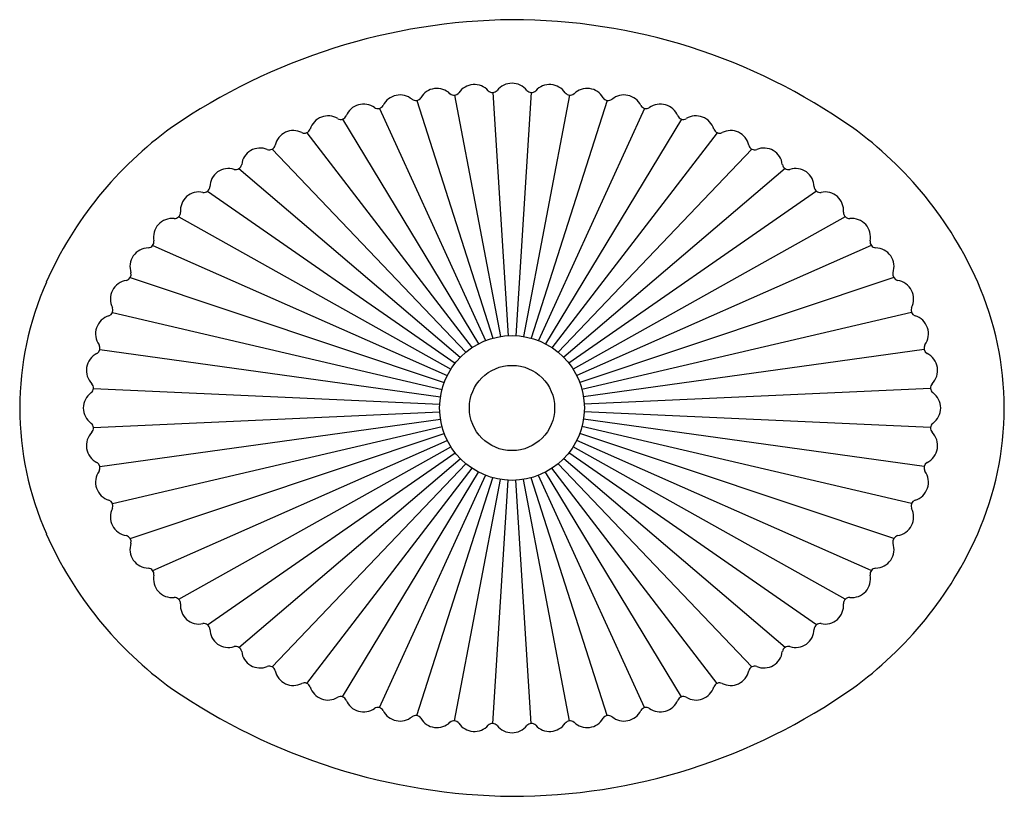
# Model space of a CAD drawing. Units: inches. Extents: x 4689.6 to 4708.5, y 321.2 to 336.1.
import ezdxf

# ---------------------------------------------------------------- set-up
doc = ezdxf.new("R2010")
doc.units = ezdxf.units.IN
doc.header["$LTSCALE"] = 0.64311
doc.header["$MEASUREMENT"] = 0
doc.layers.get('0').update_dxf_attribs({"color": 255, "linetype": 'CONTINUOUS'})
doc.layers.get('Defpoints').update_dxf_attribs({"linetype": 'CONTINUOUS'})
doc.styles.get("Standard").update_dxf_attribs({"font": 'txt', "width": 0.8})

msp = doc.modelspace()

# ---------------------------------------------------------------- linework, layer by layer
for p, q in [((4698.704, 334.693), (4698.998, 330.014)), ((4699.442, 334.693), (4699.147, 330.014)), ((4697.241, 334.541), (4698.705, 329.967)), ((4697.969, 334.642), (4698.85, 329.998)), ((4700.177, 334.642), (4699.295, 329.998)), ((4700.905, 334.541), (4699.44, 329.967)), ((4696.521, 334.387), (4698.565, 329.92)), ((4701.624, 334.387), (4699.581, 329.92)), ((4695.815, 334.181), (4698.43, 329.859)), ((4702.331, 334.181), (4699.716, 329.859)), ((4695.126, 333.92), (4698.304, 329.784)), ((4703.02, 333.92), (4699.842, 329.784)), ((4694.459, 333.603), (4698.186, 329.697)), ((4703.687, 333.603), (4699.959, 329.697)), ((4693.821, 333.229), (4698.079, 329.599)), ((4704.325, 333.229), (4700.067, 329.599)), ((4693.218, 332.796), (4697.982, 329.488)), ((4704.927, 332.796), (4700.164, 329.488)), ((4692.662, 332.302), (4697.899, 329.373)), ((4705.484, 332.302), (4700.247, 329.373)), ((4692.162, 331.747), (4697.828, 329.247)), ((4705.984, 331.747), (4700.318, 329.247)), ((4691.73, 331.133), (4697.77, 329.116)), ((4706.416, 331.133), (4700.375, 329.116)), ((4691.388, 330.462), (4697.727, 328.979)), ((4706.758, 330.462), (4700.419, 328.979)), ((4691.144, 329.747), (4697.697, 328.838)), ((4707.002, 329.747), (4700.449, 328.838)), ((4691.021, 329.001), (4697.682, 328.695)), ((4707.125, 329.001), (4700.463, 328.695)), ((4691.021, 328.246), (4697.682, 328.552)), ((4707.125, 328.246), (4700.463, 328.552)), ((4691.144, 327.501), (4697.697, 328.409)), ((4691.388, 326.785), (4697.727, 328.268)), ((4706.758, 326.785), (4700.419, 328.268)), ((4707.002, 327.501), (4700.449, 328.409)), ((4691.73, 326.114), (4697.77, 328.131)), ((4706.416, 326.114), (4700.375, 328.131)), ((4692.162, 325.5), (4697.828, 328)), ((4692.662, 324.945), (4697.899, 327.874)), ((4705.484, 324.945), (4700.247, 327.874)), ((4705.984, 325.5), (4700.318, 328)), ((4693.218, 324.451), (4697.982, 327.759)), ((4704.927, 324.451), (4700.164, 327.759)), ((4693.821, 324.018), (4698.079, 327.648)), ((4694.459, 323.644), (4698.186, 327.55)), ((4703.687, 323.644), (4699.959, 327.55)), ((4704.325, 324.018), (4700.067, 327.648)), ((4695.126, 323.327), (4698.304, 327.463)), ((4695.815, 323.066), (4698.43, 327.388)), ((4696.521, 322.86), (4698.565, 327.327)), ((4697.241, 322.706), (4698.705, 327.281)), ((4700.905, 322.706), (4699.44, 327.281)), ((4701.624, 322.86), (4699.581, 327.327)), ((4702.331, 323.066), (4699.716, 327.388)), ((4703.02, 323.327), (4699.842, 327.463)), ((4697.969, 322.605), (4698.85, 327.249)), ((4698.704, 322.554), (4698.998, 327.233)), ((4699.442, 322.554), (4699.147, 327.233)), ((4700.177, 322.605), (4699.295, 327.249))]:
    msp.add_line(p, q)
for radius in [1.392, 1.392, 0.82]:
    msp.add_circle((4699.073, 328.624), radius)
for centre, radius, start, end in [((4699.202, 324.319), 11.775, 90.6265, 124.5405), ((4699.076, 324.737), 11.356, 54.8149, 90.0181), ((4699.072, 334.51), 0.361, 89.8444, 141.803), ((4699.074, 334.51), 0.361, 38.197, 90.1556), ((4697.63, 334.412), 0.359, 45.9828, 149.8608), ((4697.957, 334.76), 0.118, 229.2968, 322.6125), ((4698.349, 334.485), 0.361, 42.219, 145.6782), ((4698.7, 334.811), 0.118, 225.2846, 318.6126), ((4699.446, 334.811), 0.118, 221.3874, 314.7154), ((4699.797, 334.485), 0.361, 34.3218, 137.781), ((4700.189, 334.76), 0.118, 217.3875, 310.7032), ((4700.516, 334.412), 0.359, 30.1392, 134.0172), ((4696.919, 334.287), 0.359, 50.0416, 154.0249), ((4697.22, 334.658), 0.119, 233.4123, 326.5468), ((4700.926, 334.658), 0.119, 213.4532, 306.5877), ((4701.227, 334.287), 0.359, 25.9751, 129.9584), ((4696.218, 334.112), 0.358, 54.0461, 158.4945), ((4696.492, 334.503), 0.119, 237.6181, 330.6542), ((4701.653, 334.503), 0.119, 209.3458, 302.3819), ((4701.927, 334.112), 0.358, 21.5055, 125.9539), ((4695.533, 333.886), 0.357, 58.206, 163.2576), ((4695.777, 334.294), 0.119, 241.8963, 334.9225), ((4702.369, 334.294), 0.119, 205.0775, 298.1037), ((4702.613, 333.886), 0.357, 16.7424, 121.794), ((4696.78, 328.108), 7.282, 125.7444, 156.236), ((4694.867, 333.605), 0.356, 62.4658, 168.4367), ((4695.079, 334.03), 0.119, 246.3279, 339.5674), ((4703.067, 334.03), 0.119, 200.4326, 293.6721), ((4703.279, 333.605), 0.356, 11.5633, 117.5342), ((4701.366, 328.108), 7.282, 23.764, 54.2556), ((4694.226, 333.269), 0.355, 66.8857, 173.7048), ((4694.403, 333.708), 0.119, 251.195, 344.5746), ((4703.742, 333.708), 0.119, 195.4254, 288.805), ((4703.92, 333.269), 0.355, 6.2952, 113.1143), ((4693.618, 332.875), 0.356, 72.0274, 179.33), ((4693.755, 333.33), 0.12, 256.7428, 349.3956), ((4704.391, 333.33), 0.12, 190.6044, 283.2572), ((4704.528, 332.875), 0.356, 0.67, 107.9726), ((4693.051, 332.423), 0.356, 77.6443, 185.4216), ((4693.143, 332.891), 0.12, 262.8116, 354.6147), ((4705.003, 332.891), 0.12, 185.3853, 277.1884), ((4705.095, 332.423), 0.356, 354.5784, 102.3557), ((4692.575, 332.389), 0.121, 269.3756, 0.2543), ((4705.57, 332.389), 0.121, 179.7457, 270.6244), ((4692.536, 331.912), 0.358, 83.8806, 192.0367), ((4705.61, 331.912), 0.358, 347.9633, 96.1194), ((4692.065, 331.824), 0.122, 276.53, 6.5416), ((4706.081, 331.824), 0.122, 173.4584, 263.47), ((4692.084, 331.343), 0.36, 90.7991, 199.2244), ((4706.062, 331.343), 0.36, 340.7756, 89.2009), ((4691.709, 330.72), 0.362, 98.5135, 207.1155), ((4691.625, 331.196), 0.122, 284.3736, 13.4935), ((4706.52, 331.196), 0.122, 166.5065, 255.6264), ((4706.437, 330.72), 0.362, 332.8845, 81.4865), ((4695.64, 328.61), 6.036, 156.236, 179.8721), ((4702.506, 328.61), 6.036, 0.1279, 23.764), ((4691.273, 330.511), 0.123, 292.8921, 21.2554), ((4706.873, 330.511), 0.123, 158.7446, 247.1079), ((4691.427, 330.05), 0.364, 106.9932, 215.6741), ((4706.719, 330.05), 0.364, 324.3259, 73.0068), ((4691.025, 329.777), 0.123, 302.0114, 29.7752), ((4707.121, 329.777), 0.123, 150.2248, 237.9886), ((4691.25, 329.345), 0.364, 116.0423, 224.827), ((4706.896, 329.345), 0.364, 315.173, 63.9577), ((4690.903, 329.011), 0.118, 309.0993, 41.3322), ((4707.243, 329.011), 0.118, 138.6678, 230.9007), ((4691.189, 328.624), 0.363, 125.6071, 180.0438), ((4706.957, 328.624), 0.363, 359.9562, 54.3929), ((4695.64, 328.637), 6.036, 180.1279, 203.764), ((4691.189, 328.623), 0.363, 179.9562, 234.3929), ((4706.957, 328.623), 0.363, 305.6071, 0.0438), ((4702.506, 328.637), 6.036, 336.236, 359.8721), ((4690.903, 328.236), 0.118, 318.6678, 50.9007), ((4707.243, 328.236), 0.118, 129.0993, 221.3322), ((4691.25, 327.902), 0.364, 135.173, 243.9577), ((4706.896, 327.902), 0.364, 296.0423, 44.827), ((4691.025, 327.47), 0.123, 330.2248, 57.9886), ((4707.121, 327.47), 0.123, 122.0114, 209.7752), ((4691.427, 327.197), 0.364, 144.3259, 253.0068), ((4706.719, 327.197), 0.364, 286.9932, 35.6741), ((4691.273, 326.736), 0.123, 338.7446, 67.1079), ((4706.873, 326.736), 0.123, 112.8921, 201.2554), ((4691.709, 326.527), 0.362, 152.8845, 261.4865), ((4706.437, 326.527), 0.362, 278.5135, 27.1155), ((4696.78, 329.139), 7.282, 203.764, 234.2556), ((4691.625, 326.051), 0.122, 346.5065, 75.6264), ((4701.366, 329.139), 7.282, 305.7444, 336.236), ((4706.52, 326.051), 0.122, 104.3736, 193.4935), ((4692.084, 325.904), 0.36, 160.7756, 269.2009), ((4706.062, 325.904), 0.36, 270.7991, 19.2244), ((4692.065, 325.423), 0.122, 353.4584, 83.47), ((4692.536, 325.335), 0.358, 167.9633, 276.1194), ((4705.61, 325.335), 0.358, 263.8806, 12.0367), ((4706.081, 325.423), 0.122, 96.53, 186.5416), ((4692.575, 324.858), 0.121, 359.7457, 90.6244), ((4693.051, 324.824), 0.356, 174.5784, 282.3557), ((4705.095, 324.824), 0.356, 257.6443, 5.4216), ((4705.57, 324.858), 0.121, 89.3756, 180.2543), ((4693.143, 324.356), 0.12, 5.3853, 97.1884), ((4705.003, 324.356), 0.12, 82.8116, 174.6147), ((4693.618, 324.372), 0.356, 180.67, 287.9726), ((4704.528, 324.372), 0.356, 252.0274, 359.33), ((4693.755, 323.917), 0.12, 10.6044, 103.2572), ((4694.226, 323.978), 0.355, 186.2952, 293.1143), ((4703.92, 323.978), 0.355, 246.8857, 353.7048), ((4704.391, 323.917), 0.12, 76.7428, 169.3956), ((4694.403, 323.539), 0.119, 15.4254, 108.805), ((4694.867, 323.642), 0.356, 191.5633, 297.5342), ((4703.279, 323.642), 0.356, 242.4658, 348.4367), ((4703.742, 323.539), 0.119, 71.195, 164.5746), ((4695.079, 323.217), 0.119, 20.4326, 113.6721), ((4703.067, 323.217), 0.119, 66.3279, 159.5674), ((4699.202, 332.928), 11.774, 235.4595, 269.3736), ((4695.533, 323.362), 0.357, 196.7424, 301.794), ((4699.08, 332.498), 11.344, 269.9623, 305.2046), ((4702.613, 323.362), 0.357, 238.206, 343.2576), ((4695.777, 322.953), 0.119, 25.0775, 118.1037), ((4696.218, 323.135), 0.358, 201.5055, 305.9539), ((4701.927, 323.135), 0.358, 234.0461, 338.4945), ((4702.369, 322.953), 0.119, 61.8963, 154.9225), ((4696.492, 322.744), 0.119, 29.3458, 122.3819), ((4696.919, 322.96), 0.359, 205.9751, 309.9584), ((4701.227, 322.96), 0.359, 230.0416, 334.0249), ((4701.653, 322.744), 0.119, 57.6181, 150.6542), ((4697.22, 322.589), 0.119, 33.4532, 126.5877), ((4697.63, 322.835), 0.359, 210.1392, 314.0172), ((4697.957, 322.487), 0.118, 37.3875, 130.7032), ((4698.349, 322.762), 0.361, 214.3218, 317.781), ((4698.7, 322.436), 0.118, 41.3874, 134.7154), ((4699.446, 322.436), 0.118, 45.2846, 138.6126), ((4699.797, 322.762), 0.361, 222.219, 325.6782), ((4700.189, 322.487), 0.118, 49.2968, 142.6125), ((4700.516, 322.835), 0.359, 225.9828, 329.8608), ((4700.926, 322.589), 0.119, 53.4123, 146.5468), ((4699.072, 322.737), 0.361, 218.197, 270.1556), ((4699.074, 322.737), 0.361, 269.8444, 321.803)]:
    msp.add_arc(centre, radius, start, end)

# ---------------------------------------------------------------- texts
at = {"layer": 'Defpoints'}
for tag, p, s in [('TRADENAME', (4699.068, 328.627), 'LINIA'), ('MODELNUMBER', (4699.068, 328.629), 'K-2217X'), ('PRODUCT', (4699.068, 328.626), 'BATHROOM SINK')]:
    msp.add_attdef(tag, p, s, height=0.001, dxfattribs=at)

doc.saveas('drawing.dxf')
